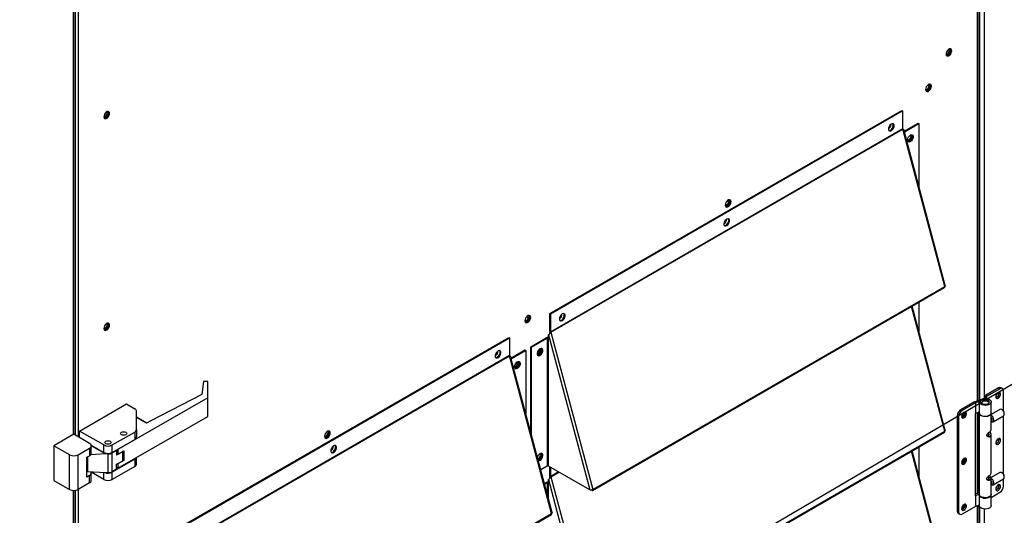
# Model space of a CAD drawing. Units: inches. Extents: x 6 to 524, y 3 to 403.
# Drawn here: x 399 to 425, y 282 to 295 of the extents above; entities that cross this region are included whole.
import ezdxf

# ---------------------------------------------------------------- set-up
doc = ezdxf.new("R2010")
doc.units = ezdxf.units.IN
doc.header["$LTSCALE"] = 48
doc.header["$MEASUREMENT"] = 0
doc.layers.add('FORMAT', color=7, linetype='Continuous')
doc.dimstyles.new('SLDDIMSTYLE0', dxfattribs={"dimtxt": 0.18, "dimasz": 3, "dimexe": 0, "dimexo": 0.0625, "dimgap": 0, "dimtad": 0, "dimtih": 1, "dimtoh": 1, "dimdec": 0, "dimrnd": 1e-09, "dimzin": 0, "dimdsep": 46, "dimtxsty": 'Standard', "dimblk1": 'DOT', "dimblk2": 'DOT', "dimsah": 1, "dimcen": 0.09, "dimadec": 0, "dimazin": 0, "dimtfac": 3, "dimtdec": 0, "dimtofl": 0, "dimtmove": 0, "dimatfit": 3, "dimldrblk": 'DOT', "dimfxl": 1, "dimfrac": 2, "dimtolj": 1, "dimtzin": 0, "dimarcsym": 0})

# ---------------------------------------------------------------- blocks, each defined once
blk = doc.blocks.new('_Dot')
at = {"color": 0, "linetype": 'ByBlock', "lineweight": -2}
blk.add_line((-0.5, 0), (-1, 0), dxfattribs=at)
at = {"color": 0, "linetype": 'ByBlock', "const_width": 0.5}
blk.add_lwpolyline([(-0.25, 0, 1), (0.25, 0, 1)], format="xyb", close=True, dxfattribs=at)

msp = doc.modelspace()

# ---------------------------------------------------------------- linework, layer by layer
at = {"color": 7, "linetype": 'Continuous', "lineweight": 25}
for p, q in [((399.9332222, 304.9763127), (399.9332222, 283.9345322)), ((399.9500426, 283.94424), (399.9500426, 304.975682)), ((399.9877704, 304.9780065), (399.9877704, 283.9247377)), ((400.0689867, 305.0048688), (400.0689867, 283.8778642)), ((423.9812058, 284.8388461), (423.9812058, 300.6815007)), ((423.9980263, 284.8454044), (423.9980263, 300.6880589)), ((424.0358536, 300.7028077), (424.0358536, 284.8601532)), ((424.164345, 300.6038366), (424.164345, 284.8988251)), ((412.6148684, 287.1580383), (421.9717094, 292.5582941)), ((412.6366877, 287.1454454), (421.9935287, 292.5457012)), ((421.9717094, 292.5582941), (421.9935287, 292.5457012)), ((421.9935287, 292.5457012), (421.9935287, 292.0727355)), ((421.9935287, 292.0727355), (412.6366877, 286.6724797)), ((412.6378208, 286.6644041), (421.9946618, 292.0646599)), ((423.1118347, 287.8750133), (421.9946618, 292.0646599)), ((423.1278136, 287.9008619), (422.0207788, 292.052488)), ((422.0326052, 292.0081363), (422.4044587, 292.2227497)), ((422.0384254, 291.9863096), (422.426278, 292.2101568)), ((422.4044587, 292.2227497), (422.426278, 292.2101568)), ((422.426278, 292.2101568), (422.426278, 290.531776)), ((413.749637, 282.4499613), (423.106478, 287.8502171)), ((413.7549937, 282.4747575), (423.1118347, 287.8750133)), ((423.1118347, 284.0251317), (422.2271913, 287.342741)), ((423.1278136, 284.0509802), (422.2470123, 287.3541806)), ((422.426278, 287.4576429), (422.426278, 286.6818944)), ((412.6148684, 287.1580383), (412.6366877, 287.1454454)), ((412.6148684, 286.6850726), (412.6148684, 287.1580383)), ((412.6366877, 286.6724797), (412.6366877, 287.1454454)), ((412.8933136, 287.1002137), (412.9076739, 287.1085017)), ((402.1596994, 281.1238878), (411.5165404, 286.5241436)), ((402.1815187, 281.1112949), (411.5383597, 286.5115507)), ((411.5165404, 286.5241436), (411.5383597, 286.5115507)), ((411.5383597, 286.5115507), (411.5383597, 286.038585)), ((412.1009028, 286.276102), (412.5148633, 286.5150173)), ((412.1227221, 286.2635091), (412.5366826, 286.5024244)), ((412.5366826, 286.5024244), (412.5148633, 286.5150173)), ((412.5366826, 286.5024244), (412.5366826, 283.1007199)), ((412.5742602, 286.5899217), (413.6738875, 282.4660754)), ((412.5742602, 286.5024244), (412.5742602, 286.5899217)), ((412.5742602, 283.1007199), (412.5742602, 286.5024244)), ((412.6366877, 286.6724797), (412.6148684, 286.6850726)), ((412.6378208, 286.6644041), (412.6173173, 286.6676189)), ((412.6378208, 286.6644041), (413.7549937, 282.4747575)), ((412.1009028, 284.0108701), (412.1009028, 286.276102)), ((412.1009028, 286.276102), (412.1227221, 286.2635091)), ((412.1227221, 283.9290429), (412.1227221, 286.2635091)), ((411.5383597, 286.038585), (402.1815187, 280.6383292)), ((402.1826518, 280.6302536), (411.5394928, 286.0305094)), ((411.1888941, 286.1165162), (411.2032544, 286.1248042)), ((412.6566657, 281.8408628), (411.5394928, 286.0305094)), ((412.6726446, 281.8667114), (411.5656098, 286.0183375)), ((411.5774362, 285.9739858), (411.9492897, 286.1885992)), ((411.5832564, 285.9521591), (411.971109, 286.1760063)), ((411.9492897, 286.1885992), (411.971109, 286.1760063)), ((411.971109, 286.1760063), (411.971109, 284.4976255)), ((412.2743301, 286.0926639), (412.3477602, 286.1350437)), ((412.2863999, 286.143017), (412.363894, 286.1877424)), ((411.6681484, 285.742809), (411.7415785, 285.7851889)), ((411.6802182, 285.7931622), (411.7577123, 285.8378875)), ((403.4042109, 285.3535011), (403.3594814, 285.0036983)), ((403.5121974, 285.3535011), (403.4042109, 285.3535011)), ((403.5121974, 284.915559), (403.5121974, 285.3535011)), ((424.5442838, 285.179027), (424.1982867, 284.9793364)), ((424.5800766, 285.1583694), (424.5442838, 285.179027)), ((424.6475502, 285.1650457), (424.6117574, 285.1857034)), ((403.5121974, 284.915559), (401.1260103, 283.5383826)), ((403.3594814, 285.0036983), (401.9976844, 284.3031286)), ((403.5121974, 284.4186845), (403.5121974, 284.915559)), ((424.2340795, 284.9586788), (424.1982867, 284.9793364)), ((424.1982867, 284.9793364), (424.1982867, 284.8994448)), ((424.2340795, 284.9586788), (424.5800766, 285.1583694)), ((424.2340795, 284.895506), (424.2340795, 284.9586788)), ((424.6755241, 284.5624405), (424.6755241, 285.1032236)), ((400.10414, 284.0331766), (401.3526885, 284.7537704)), ((401.3526885, 284.7537704), (401.5724222, 284.6269522)), ((423.9000133, 284.8071894), (423.5420852, 284.6006129)), ((423.9323727, 284.7845502), (423.577878, 284.5799553)), ((423.9000133, 284.8071894), (424.0966252, 284.8838479)), ((424.1249611, 284.8596399), (423.9323727, 284.7845502)), ((423.9323727, 284.7845502), (423.9323727, 284.495189)), ((424.0260633, 284.8071894), (424.0260633, 284.5178282)), ((424.0769276, 284.8114237), (424.0268042, 284.8160739)), ((424.0769276, 284.8114237), (424.0769276, 284.802955)), ((424.1249611, 284.8596399), (424.1249611, 284.8260894)), ((424.3466482, 284.5178282), (424.3466482, 284.8071894)), ((401.1260103, 283.0415081), (403.5121974, 284.4186845)), ((401.6193688, 284.0721943), (401.6193688, 284.561539)), ((401.8905785, 284.241313), (401.6193688, 284.3978404)), ((401.8852953, 284.2382638), (401.6193688, 284.3917421)), ((423.4466377, 284.435293), (423.4824305, 284.4146354)), ((423.4466377, 284.435293), (423.4466377, 281.8999379)), ((423.4824305, 284.4146354), (423.4824305, 281.8792803)), ((423.577878, 284.5799553), (423.5420852, 284.6006129)), ((423.9323727, 284.495189), (423.9238751, 284.4902847)), ((423.9238751, 284.4902847), (423.9238751, 282.3131863)), ((424.0260633, 284.5317187), (423.9323727, 284.495189)), ((423.9812058, 282.3723866), (423.9812058, 284.5142289)), ((423.9980263, 282.3789448), (423.9980263, 284.5207871)), ((424.0260633, 284.5068049), (424.0260633, 282.3517531)), ((424.578882, 284.6093411), (424.3466482, 284.4753085)), ((424.3466482, 284.0700073), (424.3466482, 284.5068049)), ((424.3510026, 284.4447483), (424.3466482, 284.4471031)), ((424.399921, 284.2800703), (424.6767187, 284.4398228)), ((424.6397618, 284.5975899), (424.6278372, 284.6044795)), ((424.6755241, 282.8813898), (424.6755241, 284.4391333)), ((401.9976844, 284.3031286), (401.8852953, 284.2382638)), ((424.3466482, 284.2843907), (424.3632637, 284.2939803)), ((424.3492768, 284.2859078), (424.3509658, 284.284932)), ((399.952011, 283.9453761), (399.4216809, 283.6392986)), ((400.369002, 283.7047118), (399.952011, 283.9453761)), ((400.7478092, 283.661686), (400.10414, 284.0331766)), ((400.10414, 283.8575756), (400.10414, 284.0331766)), ((400.9744874, 283.661686), (401.5724222, 284.0067812)), ((401.5724222, 284.0067812), (401.5724222, 283.8100873)), ((401.6193688, 284.0721943), (401.6193688, 283.8755004)), ((413.749637, 278.6000797), (423.106478, 284.0003355)), ((413.7549937, 278.6248759), (423.1118347, 284.0251317)), ((424.2639068, 283.9012372), (424.2996996, 283.8805795)), ((424.2873526, 283.9213019), (424.2875931, 283.9253267)), ((424.2875931, 283.9253267), (424.2875931, 283.9968308)), ((424.3466482, 282.9125626), (424.3466482, 283.9459954)), ((399.8386719, 283.3986343), (399.4216809, 283.6392986)), ((399.4216809, 283.6392986), (399.4216809, 282.7209269)), ((400.4124398, 283.6585489), (400.7478092, 283.4649921)), ((400.7935436, 283.4238424), (400.4158898, 283.6418034)), ((400.4159486, 283.4426047), (400.4159486, 283.6392986)), ((400.7478092, 283.4649921), (400.7478092, 283.661686)), ((400.9744874, 283.4649921), (401.5724222, 283.8100873)), ((400.9744874, 283.4649921), (400.9744874, 283.661686)), ((422.426278, 283.6077613), (422.426278, 282.8320128)), ((399.8386719, 282.4802625), (399.8386719, 283.3986343)), ((400.0653501, 283.3986343), (400.369002, 283.5738855)), ((400.0653501, 282.4802625), (400.0653501, 283.3986343)), ((400.2932405, 283.3334662), (400.369002, 283.3771916)), ((400.2932405, 282.8084824), (400.2932405, 283.3334662)), ((400.3126864, 283.3446893), (400.3126864, 282.9602165)), ((400.369002, 283.5738855), (400.369002, 283.3771916)), ((400.7935436, 283.4238424), (400.3942661, 283.3961431)), ((400.8611483, 283.4238424), (400.7935436, 283.4238424)), ((400.8611483, 282.9268577), (400.8611483, 283.4238424)), ((400.9744874, 283.4509374), (401.0878265, 283.5163505)), ((400.9744874, 282.9539527), (400.9744874, 283.4509374)), ((401.0878265, 283.5163505), (401.0756505, 283.5233778)), ((401.0878265, 283.5163505), (401.0878265, 283.3868545)), ((401.252348, 283.4818073), (401.0878265, 283.3868545)), ((401.0878265, 283.4428844), (401.1260103, 283.4208468)), ((401.1260103, 283.5383826), (401.1138295, 283.5454127)), ((401.1260103, 283.5383826), (401.1260103, 283.4208468)), ((401.1260103, 283.4208468), (401.2775332, 283.5082975)), ((401.252348, 283.4818073), (401.240999, 283.487212)), ((401.252348, 283.2438146), (401.252348, 283.4818073)), ((401.2775332, 283.5082975), (401.2775332, 283.2464945)), ((401.6193688, 283.1538226), (401.6193688, 283.3262476)), ((423.1118347, 280.1752501), (422.2271913, 283.4928594)), ((423.1278136, 280.2010986), (422.2470123, 283.504299)), ((401.5724222, 283.2851034), (400.9744874, 282.9400082)), ((401.5724222, 283.0884094), (400.9744874, 282.7433143)), ((401.0878265, 283.1488618), (401.252348, 283.2438146)), ((401.0878265, 283.0193658), (401.0878265, 283.1488618)), ((401.1260103, 283.1590438), (401.1157394, 283.1649716)), ((401.2775332, 283.2464945), (401.1260103, 283.1590438)), ((401.1260103, 283.1590438), (401.1260103, 283.0415081)), ((401.2775332, 283.2464945), (401.252348, 283.2782617)), ((401.5724222, 283.2851034), (401.5724222, 283.0884094)), ((412.5366826, 283.1007199), (412.3693474, 283.0041432)), ((413.6738875, 282.4660754), (412.5742602, 283.1007199)), ((412.6148684, 282.835191), (412.6148684, 283.0772831)), ((412.6366877, 282.8225981), (412.6366877, 283.0646902)), ((400.369002, 282.8522077), (400.2932405, 282.8084824)), ((400.3126864, 282.9602165), (400.7935436, 282.9268577)), ((400.369002, 282.6555138), (400.369002, 282.8522077)), ((400.7478092, 282.7433143), (400.4124398, 282.9368711)), ((400.4159486, 282.7209269), (400.4159486, 282.9176208)), ((400.7478092, 282.7433143), (400.7478092, 282.9300304)), ((400.7935436, 282.9268577), (400.8611483, 282.9268577)), ((401.0878265, 283.0193658), (400.9744874, 282.9539527)), ((400.9744874, 282.7433143), (400.9744874, 282.9400082)), ((401.1260103, 283.0415081), (401.0878265, 283.0635457)), ((412.6366877, 282.8225981), (412.6148684, 282.835191)), ((412.6378208, 282.8145225), (412.6173173, 282.8177373)), ((412.8464201, 282.9436442), (412.6366877, 282.8225981)), ((412.6378208, 282.8145225), (412.8539828, 282.9392794)), ((412.6378208, 282.8145225), (413.7549937, 278.6248759)), ((424.2875931, 282.7642054), (424.2875931, 282.8393861)), ((424.3398663, 282.8151756), (424.296006, 282.7898618)), ((424.578882, 282.9282905), (424.3463604, 282.7940917)), ((424.6397618, 282.9165393), (424.6278372, 282.9234288)), ((424.6969998, 282.8035932), (424.6969998, 282.8173649)), ((399.4216809, 282.7209269), (399.8386719, 282.4802625)), ((400.369002, 282.6555138), (400.0653501, 282.4802625)), ((412.4670953, 282.6375666), (412.5148633, 282.6651357)), ((412.4729154, 282.6157399), (412.5366826, 282.6525428)), ((412.5366826, 282.6525428), (412.5148633, 282.6651357)), ((412.5366826, 282.6525428), (412.5366826, 282.376599)), ((412.5742602, 282.7400401), (413.6738875, 278.6161938)), ((412.5742602, 282.6525428), (412.5742602, 282.7400401)), ((412.5742602, 282.2356744), (412.5742602, 282.6525428)), ((424.2639068, 282.7437924), (424.2996996, 282.7231348)), ((424.296006, 282.7872395), (424.296006, 282.7898618)), ((424.3466482, 282.3517531), (424.3466482, 282.7885507)), ((424.3466482, 282.6033401), (424.3632637, 282.6129296)), ((424.3492768, 282.6048571), (424.3509658, 282.6038813)), ((424.399921, 282.5990197), (424.6767187, 282.7587721)), ((424.6755241, 282.5678685), (424.6755241, 282.7580827)), ((399.9332222, 282.4538053), (399.9332222, 270.5316375)), ((399.9500426, 268.3004171), (399.9500426, 282.4531745)), ((399.9877704, 282.4554991), (399.9877704, 268.2786427)), ((400.0689867, 282.4823614), (400.0689867, 266.2717411)), ((424.0260633, 282.3898764), (423.9238751, 282.3500335)), ((423.9238751, 282.3131863), (423.9323727, 282.3180906)), ((423.9323727, 282.3180906), (424.0260633, 282.3546203)), ((423.9323727, 282.3180906), (423.9323727, 282.0287294)), ((424.0260633, 282.3407298), (424.0260633, 282.0513686)), ((424.3466482, 282.2678265), (424.5800766, 282.4025486)), ((424.3466482, 282.0513686), (424.3466482, 282.3407298)), ((423.9323727, 282.0287294), (423.577878, 281.8241345)), ((424.0260633, 282.0652591), (423.9323727, 282.0287294)), ((423.9812058, 280.0725633), (423.9812058, 282.0477693)), ((423.9980263, 280.091856), (423.9980263, 282.0543276)), ((424.0358536, 282.0195325), (424.0358536, 280.1305793)), ((403.294468, 276.4158108), (412.651309, 281.8160666)), ((403.2998247, 276.440607), (412.6566657, 281.8408628)), ((423.4824305, 281.8792803), (423.4466377, 281.8999379)), ((423.4746116, 281.8381158), (423.5104044, 281.8174581)), ((424.164345, 281.9597329), (424.164345, 280.1305793))]:
    msp.add_line(p, q, dxfattribs=at)
at = {"color": 7, "linetype": 'Continuous', "lineweight": 25, "flags": 128}
for points in [[(423.1486823, 294.0625533), (423.1500299, 294.0591891), (423.1625114, 294.0448193), (423.1811913, 294.0411853), (423.2032257, 294.0488405), (423.2252601, 294.0666195), (423.24394, 294.0918154), (423.2564214, 294.1205925), (423.2608044, 294.1485698)], [(423.1491937, 294.0590875), (423.1537627, 294.0317986), (423.1669185, 294.0130751), (423.1870744, 294.0051753), (423.2117993, 294.009052), (423.238111, 294.0242377), (423.2628358, 294.0489006), (423.2829917, 294.0800662), (423.2961476, 294.1139754), (423.3007166, 294.1465382), (423.2961476, 294.1738271), (423.2829917, 294.1925506), (423.2628358, 294.2004504), (423.238111, 294.1965737), (423.2117993, 294.1813881), (423.1870744, 294.1567251), (423.1669185, 294.1255595), (423.1537627, 294.0916503), (423.1491937, 294.0590875)], [(423.1531003, 294.0536871), (423.159372, 294.0537782), (423.1814064, 294.0614334), (423.2034408, 294.0792124), (423.2221207, 294.1044083), (423.2346022, 294.1331854), (423.2389851, 294.1611627)], [(423.2788973, 294.1591311), (423.2743283, 294.1265683), (423.2611725, 294.0926591), (423.2410165, 294.0614935), (423.2162917, 294.0368306), (423.18998, 294.0216449), (423.1652551, 294.0177682), (423.16161, 294.0182562)], [(423.2608044, 294.1485698), (423.2564214, 294.1714878), (423.24394, 294.1858577), (423.2253402, 294.1894995)], [(423.2389851, 294.1611627), (423.2346022, 294.1840808), (423.2315318, 294.1895828)], [(423.2664809, 294.1999624), (423.2743283, 294.18642), (423.2788973, 294.1591311)], [(422.6051493, 293.116775), (422.6097183, 293.0894862), (422.6228741, 293.0707626), (422.64303, 293.0628628), (422.6677549, 293.0667395), (422.6940666, 293.0819252), (422.7187915, 293.1065882), (422.7389474, 293.1377538), (422.7521032, 293.1716629), (422.7566722, 293.2042257), (422.7521032, 293.2315146), (422.7389474, 293.2502381), (422.7187915, 293.258138), (422.6940666, 293.2542612), (422.6677549, 293.2390756), (422.64303, 293.2144126), (422.6228741, 293.183247), (422.6097183, 293.1493378), (422.6051493, 293.116775)], [(422.6054133, 293.1182045), (422.6059855, 293.1168767), (422.618467, 293.1025068), (422.6371469, 293.0988729), (422.6591813, 293.1065281), (422.6812157, 293.124307), (422.6998956, 293.1495029), (422.7123771, 293.1782801), (422.71676, 293.2062573), (422.7123771, 293.2291754), (422.6998956, 293.2435452), (422.6812157, 293.2471792), (422.6801144, 293.2470551)], [(422.6090559, 293.1113747), (422.6153276, 293.1114658), (422.637362, 293.119121), (422.6593964, 293.1368999), (422.6780763, 293.1620958), (422.6905578, 293.190873), (422.6949407, 293.2188502), (422.6905578, 293.2417683), (422.6874874, 293.2472703)], [(422.7348529, 293.2168186), (422.7302839, 293.1842558), (422.7171281, 293.1503467), (422.6969722, 293.1191811), (422.6722473, 293.0945181), (422.6459356, 293.0793324), (422.6212107, 293.0754557), (422.6175657, 293.0759437)], [(422.7224365, 293.25765), (422.7302839, 293.2441075), (422.7348529, 293.2168186)], [(400.7494759, 292.3924519), (400.7540449, 292.365163), (400.7672007, 292.3464395), (400.7873566, 292.3385396), (400.8120815, 292.3424164), (400.8383932, 292.357602), (400.8631181, 292.382265), (400.883274, 292.4134306), (400.8964298, 292.4473398), (400.9009988, 292.4799026), (400.8964298, 292.5071914), (400.883274, 292.525915), (400.8631181, 292.5338148), (400.8383932, 292.5299381), (400.8120815, 292.5147524), (400.7873566, 292.4900894), (400.7672007, 292.4589238), (400.7540449, 292.4250147), (400.7494759, 292.3924519)], [(400.7532926, 292.3870473), (400.7595644, 292.3871384), (400.7815988, 292.3947936), (400.8036332, 292.4125725), (400.8223131, 292.4377684), (400.8347945, 292.4665456), (400.8391775, 292.4945228)], [(400.8791795, 292.4924955), (400.8746105, 292.4599327), (400.8614547, 292.4260235), (400.8412988, 292.3948579), (400.8165739, 292.3701949), (400.7902622, 292.3550093), (400.7655373, 292.3511325), (400.7618923, 292.3516205)], [(400.8609968, 292.4819299), (400.8566138, 292.504848), (400.8441323, 292.5192179), (400.8255982, 292.5228659)], [(400.8391775, 292.4945228), (400.8347945, 292.5174409), (400.8317242, 292.5229429)], [(400.8667631, 292.5333268), (400.8746105, 292.5197843), (400.8791795, 292.4924955)], [(400.7489535, 292.3956919), (400.7502223, 292.3925493), (400.7627038, 292.3781794), (400.7813836, 292.3745455), (400.8034181, 292.3822007), (400.8254525, 292.3999796), (400.8441323, 292.4251755), (400.8566138, 292.4539527), (400.8609968, 292.4819299)], [(421.6904829, 292.1958052), (421.664571, 292.1755735), (421.6417844, 292.1472286), (421.6248716, 292.1141892), (421.6158724, 292.0804405), (421.6158724, 292.050053), (421.6248716, 292.0266919), (421.6417844, 292.0131749), (421.664571, 292.0111323), (421.6904829, 292.0208105), (421.7163948, 292.0410422), (421.7391814, 292.0693871), (421.7560942, 292.1024265), (421.7650933, 292.1361752), (421.7650933, 292.1665627), (421.7560942, 292.1899238), (421.7391814, 292.2034408), (421.7163948, 292.2054834), (421.6904829, 292.1958052)], [(421.6279391, 292.0236155), (421.6427517, 292.0237252), (421.6686636, 292.0334034)], [(421.6686636, 292.0334034), (421.6945755, 292.0536351), (421.7173621, 292.08198), (421.7342749, 292.1150194), (421.7432741, 292.1487681), (421.7432741, 292.1791556), (421.7342749, 292.2025167), (421.7318106, 292.20569)], [(422.124364, 291.7721058), (422.1364601, 291.7585626), (422.15514, 291.7549286), (422.1771744, 291.7625838), (422.1992088, 291.7803627), (422.2178887, 291.8055587), (422.2303702, 291.8343358), (422.2347531, 291.862313), (422.2303702, 291.8852311), (422.2178887, 291.899601), (422.1992088, 291.9032349), (422.1969721, 291.9029514)], [(422.1989937, 291.9039862), (422.2249056, 291.9136644), (422.2476922, 291.9116218), (422.264605, 291.8981048), (422.2736041, 291.8747437), (422.2736041, 291.8443562), (422.264605, 291.8106075), (422.2476922, 291.7775681), (422.2249056, 291.7492232), (422.1989937, 291.7289915), (422.1730817, 291.7193133), (422.1502952, 291.7213559), (422.1333824, 291.7348729), (422.1243832, 291.758234), (422.1243832, 291.7886215), (422.1333824, 291.8223702), (422.1502952, 291.8554096), (422.1730817, 291.8837545), (422.1989937, 291.9039862)], [(422.2129338, 291.8749059), (422.2085509, 291.8469287), (422.1960694, 291.8181516), (422.1773895, 291.7929556), (422.1553551, 291.7751767), (422.1333207, 291.7675215), (422.127049, 291.7674304)], [(422.2405195, 291.9136384), (422.2427857, 291.9106977), (422.2517848, 291.8873366), (422.2517848, 291.8569491), (422.2427857, 291.8232004), (422.2258729, 291.790161), (422.2030863, 291.7618161), (422.1771744, 291.7415844), (422.1512625, 291.7319062), (422.1356486, 291.7319322)], [(422.2054805, 291.903326), (422.2085509, 291.897824), (422.2129338, 291.8749059)], [(417.2772421, 290.041799), (417.281811, 290.0145101), (417.2949669, 289.9957866), (417.3151228, 289.9878868), (417.3398477, 289.9917635), (417.3661593, 290.0069491), (417.3908842, 290.0316121), (417.4110401, 290.0627777), (417.424196, 290.0966869), (417.4287649, 290.1292497), (417.424196, 290.1565386), (417.4110401, 290.1752621), (417.3908842, 290.1831619), (417.3661593, 290.1792852), (417.3398477, 290.1640995), (417.3151228, 290.1394366), (417.2949669, 290.108271), (417.281811, 290.0743618), (417.2772421, 290.041799)], [(417.277481, 290.0432217), (417.2780558, 290.0418877), (417.2905373, 290.0275178), (417.3092172, 290.0238839), (417.3312516, 290.0315391), (417.353286, 290.049318), (417.3719659, 290.0745139), (417.3844474, 290.103291), (417.3888303, 290.1312683), (417.3844474, 290.1541864), (417.3719659, 290.1685562), (417.353286, 290.1721902), (417.352179, 290.1720654)], [(417.2811262, 290.0363856), (417.2873979, 290.0364768), (417.3094323, 290.044132), (417.3314667, 290.0619109), (417.3501466, 290.0871068), (417.3626281, 290.1158839), (417.367011, 290.1438612), (417.3626281, 290.1667793), (417.3595577, 290.1722813)], [(417.4069456, 290.1418426), (417.4023767, 290.1092798), (417.3892208, 290.0753706), (417.3690649, 290.044205), (417.34434, 290.019542), (417.3180284, 290.0043564), (417.2933035, 290.0004797), (417.2896584, 290.0009677)], [(417.3945293, 290.1826739), (417.4023767, 290.1691315), (417.4069456, 290.1418426)], [(417.3151082, 289.4955841), (417.3410201, 289.5158157), (417.3638067, 289.5441606), (417.3807195, 289.5772), (417.3897186, 289.6109487), (417.3897186, 289.6413362), (417.3807195, 289.6646973), (417.3638067, 289.6782143), (417.3410201, 289.6802569), (417.3151082, 289.6705787), (417.2891962, 289.650347), (417.2664096, 289.6220021), (417.2494968, 289.5889627), (417.2404977, 289.555214), (417.2404977, 289.5248265), (417.2494968, 289.5014654), (417.2664096, 289.4879484), (417.2891962, 289.4859058), (417.3151082, 289.4955841)], [(417.2932889, 289.508177), (417.3192008, 289.5284086), (417.3419874, 289.5567535), (417.3589002, 289.5897929), (417.3678993, 289.6235416), (417.3678993, 289.6539291), (417.3589002, 289.6772902), (417.35686, 289.6799611)], [(417.2517456, 289.4985278), (417.2673769, 289.4984987), (417.2932889, 289.508177)], [(411.9493348, 286.9668229), (411.9539038, 286.9395341), (411.9670596, 286.9208106), (411.9872155, 286.9129107), (412.0119404, 286.9167874), (412.0382521, 286.9319731), (412.062977, 286.9566361), (412.0831329, 286.9878017), (412.0962887, 287.0217108), (412.1008577, 287.0542737), (412.0962887, 287.0815625), (412.0831329, 287.100286), (412.062977, 287.1081859), (412.0382521, 287.1043092), (412.0119404, 287.0891235), (411.9872155, 287.0644605), (411.9670596, 287.0332949), (411.9539038, 286.9993858), (411.9493348, 286.9668229)], [(411.9495488, 286.9682388), (411.9501261, 286.9668987), (411.9626076, 286.9525288), (411.9812875, 286.9488949), (412.0033219, 286.9565501), (412.0253563, 286.974329), (412.0440362, 286.9995249), (412.0565176, 287.028302), (412.0609006, 287.0562793), (412.0565176, 287.0791974), (412.0440362, 287.0935672), (412.0253563, 287.0972012), (412.0242437, 287.0970757)], [(411.9531965, 286.9613966), (411.9594682, 286.9614878), (411.9815026, 286.969143), (412.003537, 286.9869219), (412.0222169, 287.0121178), (412.0346983, 287.0408949), (412.0390813, 287.0688722), (412.0346983, 287.0917903), (412.031628, 287.0972923)], [(412.0790384, 287.0668666), (412.0744694, 287.0343037), (412.0613136, 287.0003946), (412.0411577, 286.969229), (412.0164328, 286.944566), (411.9901211, 286.9293803), (411.9653962, 286.9255036), (411.9617512, 286.9259916)], [(412.066622, 287.1076979), (412.0744694, 287.0941554), (412.0790384, 287.0668666)], [(412.9397334, 286.9703576), (412.9656454, 286.9905893), (412.9884319, 287.0189342), (413.0053448, 287.0519735), (413.0143439, 287.0857222), (413.0143439, 287.1161097), (413.0053448, 287.1394708), (412.9884319, 287.1529878), (412.9656454, 287.1550304), (412.9397334, 287.1453522), (412.9138215, 287.1251205), (412.8910349, 287.0967756), (412.8741221, 287.0637363), (412.865123, 287.0299876), (412.865123, 286.9996001), (412.8741221, 286.976239), (412.8910349, 286.9627219), (412.9138215, 286.9606794), (412.9397334, 286.9703576)], [(412.9179141, 286.9829505), (412.9438261, 287.0031822), (412.9666127, 287.0315271), (412.9835255, 287.0645664), (412.9925246, 287.0983151), (412.9925246, 287.1287026), (412.9835255, 287.1520637), (412.9812592, 287.1550044)], [(400.7494759, 286.761825), (400.7540449, 286.7345361), (400.7672007, 286.7158126), (400.7873566, 286.7079128), (400.8120815, 286.7117895), (400.8383932, 286.7269751), (400.8631181, 286.7516381), (400.883274, 286.7828037), (400.8964298, 286.8167129), (400.9009988, 286.8492757), (400.8964298, 286.8765646), (400.883274, 286.8952881), (400.8631181, 286.9031879), (400.8383932, 286.8993112), (400.8120815, 286.8841255), (400.7873566, 286.8594626), (400.7672007, 286.828297), (400.7540449, 286.7943878), (400.7494759, 286.761825)], [(400.7496443, 286.7632405), (400.7502223, 286.7618986), (400.7627038, 286.7475288), (400.7813836, 286.7438948), (400.8034181, 286.75155), (400.8254525, 286.7693289), (400.8441323, 286.7945249), (400.8566138, 286.823302), (400.8609968, 286.8512792), (400.8566138, 286.8741973), (400.8441323, 286.8885672), (400.8254525, 286.8922011), (400.8243779, 286.8920804)], [(400.7532926, 286.7563966), (400.7595644, 286.7564877), (400.7815988, 286.7641429), (400.8036332, 286.7819218), (400.8223131, 286.8071178), (400.8347945, 286.8358949), (400.8391775, 286.8638721), (400.8347945, 286.8867902), (400.8317242, 286.8922922)], [(400.8791795, 286.8618686), (400.8746105, 286.8293058), (400.8614547, 286.7953966), (400.8412988, 286.764231), (400.8165739, 286.739568), (400.7902622, 286.7243824), (400.7655373, 286.7205057), (400.7618923, 286.7209937)], [(400.8667631, 286.9026999), (400.8746105, 286.8891575), (400.8791795, 286.8618686)], [(412.8763883, 286.9732982), (412.8920022, 286.9732723), (412.9179141, 286.9829505)], [(412.2752378, 286.0881023), (412.2874728, 286.0742669), (412.3061527, 286.070633), (412.3281871, 286.0782882), (412.3502215, 286.0960671), (412.3689014, 286.121263), (412.3813829, 286.1500401), (412.3857658, 286.1780174), (412.3813829, 286.2009355), (412.3689014, 286.2153053), (412.3502215, 286.2189393), (412.3485176, 286.2187345)], [(412.3500064, 286.0446959), (412.3759183, 286.0649276), (412.3987049, 286.0932725), (412.4156177, 286.1263118), (412.4246168, 286.1600605), (412.4246168, 286.190448), (412.4156177, 286.2138091), (412.3987049, 286.2273261), (412.3759183, 286.2293687), (412.3500064, 286.2196905), (412.3240944, 286.1994588), (412.3013079, 286.1711139), (412.284395, 286.1380746), (412.2753959, 286.1043259), (412.2753959, 286.0739384), (412.284395, 286.0505773), (412.3013079, 286.0370603), (412.3240944, 286.0350177), (412.3500064, 286.0446959)], [(412.3281871, 286.0572888), (412.354099, 286.0775205), (412.3768856, 286.1058654), (412.3937984, 286.1389047), (412.4027975, 286.1726534), (412.4027975, 286.2030409), (412.3937984, 286.226402), (412.3915322, 286.2293428)], [(412.3564932, 286.2190304), (412.3595636, 286.2135284), (412.3639465, 286.1906103)], [(411.2353139, 286.1616547), (411.209402, 286.141423), (411.1866154, 286.1130781), (411.1697026, 286.0800387), (411.1607034, 286.04629), (411.1607034, 286.0159025), (411.1697026, 285.9925414), (411.1866154, 285.9790244), (411.209402, 285.9769818), (411.2353139, 285.98666), (411.2612258, 286.0068917), (411.2840124, 286.0352366), (411.3009252, 286.068276), (411.3099244, 286.1020247), (411.3099244, 286.1324122), (411.3009252, 286.1557733), (411.2840124, 286.1692903), (411.2612258, 286.1713329), (411.2353139, 286.1616547)], [(411.1727702, 285.989465), (411.1875827, 285.9895747), (411.2134946, 285.9992529)], [(411.2134946, 285.9992529), (411.2394065, 286.0194846), (411.2621931, 286.0478295), (411.2791059, 286.0808689), (411.2881051, 286.1146176), (411.2881051, 286.1450051), (411.2791059, 286.1683662), (411.2766416, 286.1715395)], [(412.3639465, 286.1906103), (412.3595636, 286.162633), (412.3470821, 286.1338559), (412.3284022, 286.10866), (412.3063678, 286.0908811), (412.2843334, 286.0832259), (412.2780617, 286.0831347)], [(412.2866613, 286.0476365), (412.3022751, 286.0476106), (412.3281871, 286.0572888)], [(411.669195, 285.7379553), (411.6812911, 285.7244121), (411.699971, 285.7207781), (411.7220054, 285.7284333), (411.7440398, 285.7462122), (411.7627197, 285.7714082), (411.7752012, 285.8001853), (411.7795841, 285.8281625), (411.7752012, 285.8510806), (411.7627197, 285.8654505), (411.7440398, 285.8690844), (411.7418031, 285.8688009)], [(411.7438247, 285.8698357), (411.7697366, 285.8795139), (411.7925232, 285.8774713), (411.809436, 285.8639543), (411.8184351, 285.8405932), (411.8184351, 285.8102057), (411.809436, 285.776457), (411.7925232, 285.7434176), (411.7697366, 285.7150727), (411.7438247, 285.6948411), (411.7179127, 285.6851628), (411.6951262, 285.6872054), (411.6782134, 285.7007224), (411.6692142, 285.7240835), (411.6692142, 285.754471), (411.6782134, 285.7882197), (411.6951262, 285.8212591), (411.7179127, 285.849604), (411.7438247, 285.8698357)], [(411.7577648, 285.8407554), (411.7533819, 285.8127782), (411.7409004, 285.7840011), (411.7222205, 285.7588051), (411.7001861, 285.7410262), (411.6781517, 285.733371), (411.67188, 285.7332799)], [(411.7853505, 285.8794879), (411.7876167, 285.8765472), (411.7966158, 285.8531861), (411.7966158, 285.8227986), (411.7876167, 285.7890499), (411.7707039, 285.7560105), (411.7479173, 285.7276656), (411.7220054, 285.707434), (411.6960935, 285.6977557), (411.6804796, 285.6977817)], [(411.7503115, 285.8691755), (411.7533819, 285.8636735), (411.7577648, 285.8407554)], [(424.0966252, 284.8838479), (424.1374903, 284.8952978), (424.18228, 284.8996715), (424.227397, 284.8966176), (424.2692179, 284.8863815), (424.3043838, 284.8697851), (424.3300705, 284.8481615), (424.344215, 284.8232473), (424.3456813, 284.7970434), (424.3343516, 284.7716544), (424.3111358, 284.7491193), (424.2778986, 284.731248), (424.2373092, 284.7194758), (424.1926276, 284.7147482), (424.1474423, 284.7174448), (424.1053822, 284.7273492), (424.0698254, 284.7436658), (424.0436275, 284.7650841), (424.0288927, 284.7898841), (424.0268042, 284.8160739)], [(424.5959925, 285.015985), (424.591695, 285.0400552), (424.5793831, 285.0559141), (424.5607195, 285.0614198), (424.5382248, 285.0558289), (424.5149371, 285.0398963), (424.4940014, 285.0157738), (424.4782454, 284.9867194), (424.4697968, 284.956657), (424.4697968, 284.9296466), (424.4782454, 284.9093362), (424.4940014, 284.8984689), (424.5149371, 284.8985122), (424.5382248, 284.9094604), (424.5607195, 284.9298349), (424.5793831, 284.9568839), (424.591695, 284.9869543), (424.5959925, 285.015985)], [(424.5031271, 285.0276776), (424.4918175, 285.0026254), (424.4758051, 284.9803376)], [(424.5541388, 285.0331446), (424.5497558, 285.0560627), (424.5483798, 285.0588093)], [(424.5601997, 285.0366426), (424.5559022, 285.0607128), (424.5557358, 285.0611078)], [(424.0769276, 284.8114237), (424.0806231, 284.7903732), (424.0961325, 284.7712017), (424.1217228, 284.7560512), (424.1545349, 284.7466145), (424.1909023, 284.7439461), (424.2267618, 284.7483441), (424.2581066, 284.7593171), (424.2814343, 284.775639), (424.2941386, 284.7954862), (424.2948, 284.816641), (424.2833444, 284.8367398), (424.261052, 284.8535367), (424.2304134, 284.8651552), (424.1948522, 284.8702968), (424.1583416, 284.8683873), (424.1249611, 284.8596399)], [(424.0852536, 284.7826494), (424.088568, 284.7947536), (424.103427, 284.8131445), (424.1282884, 284.8274931), (424.1601536, 284.8360689), (424.1951791, 284.8378375), (424.2291405, 284.8325855), (424.2579413, 284.8209465), (424.2781079, 284.8043242), (424.2872078, 284.7847236), (424.2874579, 284.7826494)], [(423.5619621, 284.4191994), (423.5662596, 284.3951292), (423.5785715, 284.3792703), (423.5972351, 284.3737645), (423.6197298, 284.3793555), (423.6430176, 284.3952881), (423.6639532, 284.4194105), (423.6797092, 284.448465), (423.6881578, 284.4785274), (423.6881578, 284.5055377), (423.6797092, 284.5258481), (423.6639532, 284.5367155), (423.6430176, 284.5366721), (423.6197298, 284.5257239), (423.5972351, 284.5053495), (423.5785715, 284.4783005), (423.5662596, 284.4482301), (423.5619621, 284.4191994)], [(424.0260633, 284.5178282), (424.0288927, 284.5005229), (424.0436275, 284.4757229), (424.0698254, 284.4543046), (424.1053822, 284.437988), (424.1474423, 284.4280837), (424.1926276, 284.425387), (424.2373092, 284.4301146), (424.2778986, 284.4418868), (424.3111358, 284.4597581), (424.3343516, 284.4822932), (424.3456813, 284.5076822), (424.3466482, 284.5178282)], [(424.3463635, 284.5123166), (424.3465254, 284.5031851), (424.3383341, 284.4773974), (424.3179368, 284.4539714), (424.2869718, 284.4347887), (424.247926, 284.4213898), (424.2039353, 284.4148509), (424.1585327, 284.4156972), (424.1153647, 284.4238606), (424.0778982, 284.4386856), (424.0491423, 284.4589814), (424.0314064, 284.4831181), (424.0261151, 284.5091572), (424.026348, 284.5123166)], [(424.3632637, 284.2939803), (424.3632727, 284.2939855), (424.3736179, 284.3058959), (424.3772507, 284.3248914), (424.3736179, 284.3480801), (424.3632727, 284.3719319), (424.34779, 284.3928154), (424.3466482, 284.3940008)], [(424.3509658, 284.284932), (424.363718, 284.2789329), (424.3874314, 284.2758565), (424.406225, 284.2847964), (424.4175604, 284.3045452), (424.4199069, 284.3324357), (424.4129474, 284.3647012), (424.397622, 284.3969841), (424.3760004, 284.4249243), (424.3510026, 284.4447483), (424.3510026, 284.4447483)], [(424.6767187, 284.4398228), (424.6830227, 284.4445488), (424.6943581, 284.4642976), (424.6967046, 284.4921882), (424.6897451, 284.5244537), (424.6744197, 284.5567365), (424.6527981, 284.5846767), (424.6278003, 284.6045008)], [(401.336021, 284.0011696), (401.3539512, 283.9856823), (401.3602474, 283.9674137), (401.3539512, 283.9491451), (401.336021, 283.9336577), (401.3091865, 283.9233094), (401.2775332, 283.9196755), (401.2458798, 283.9233094), (401.2190453, 283.9336577), (401.2011151, 283.9491451), (401.1948189, 283.9674137), (401.2011151, 283.9856823), (401.2190453, 284.0011696), (401.2458798, 284.011518), (401.2775332, 284.0151518), (401.3091865, 284.011518), (401.336021, 284.0011696)], [(401.336021, 284.0011696), (401.3539512, 283.9856823), (401.3602474, 283.9674137), (401.3539512, 283.9491451), (401.336021, 283.9336577), (401.3091865, 283.9233094), (401.2775332, 283.9196755), (401.2458798, 283.9233094), (401.2190453, 283.9336577), (401.2011151, 283.9491451), (401.1948189, 283.9674137), (401.2011151, 283.9856823), (401.2190453, 284.0011696), (401.2458798, 284.011518), (401.2775332, 284.0151518), (401.3091865, 284.011518), (401.336021, 284.0011696)], [(406.6214275, 283.8918469), (406.6259965, 283.864558), (406.6391524, 283.8458345), (406.6593083, 283.8379347), (406.6840331, 283.8418114), (406.7103448, 283.8569971), (406.7350697, 283.88166), (406.7552256, 283.9128256), (406.7683814, 283.9467348), (406.7729504, 283.9792976), (406.7683814, 284.0065865), (406.7552256, 284.02531), (406.7350697, 284.0332098), (406.7103448, 284.0293331), (406.6840331, 284.0141475), (406.6593083, 283.9894845), (406.6391524, 283.9583189), (406.6259965, 283.9244097), (406.6214275, 283.8918469)], [(406.6216166, 283.8932559), (406.6221964, 283.8919097), (406.6346779, 283.8775398), (406.6533577, 283.8739059), (406.6753921, 283.8815611), (406.6974266, 283.89934), (406.7161064, 283.9245359), (406.7285879, 283.953313), (406.7329708, 283.9812903), (406.7285879, 284.0042084), (406.7161064, 284.0185782), (406.6974266, 284.0222122), (406.6963083, 284.0220859)], [(406.6252667, 283.8864076), (406.6315384, 283.8864988), (406.6535729, 283.894154), (406.6756073, 283.9119329), (406.6942871, 283.9371288), (406.7067686, 283.9659059), (406.7111515, 283.9938832), (406.7067686, 284.0168013), (406.7036983, 284.0223033)], [(406.7511311, 283.9918905), (406.7465622, 283.9593277), (406.7334063, 283.9254185), (406.7132504, 283.8942529), (406.6885255, 283.86959), (406.6622139, 283.8544043), (406.637489, 283.8505276), (406.6338439, 283.8510156)], [(406.7387148, 284.0327218), (406.7465622, 284.0191794), (406.7511311, 283.9918905)], [(400.9196361, 283.7608551), (400.9375663, 283.7453677), (400.9438626, 283.7270991), (400.9375663, 283.7088305), (400.9196361, 283.6933432), (400.8928017, 283.6829948), (400.8611483, 283.679361), (400.8294949, 283.6829948), (400.8026604, 283.6933432), (400.7847302, 283.7088305), (400.778434, 283.7270991), (400.7847302, 283.7453677), (400.8026604, 283.7608551), (400.8294949, 283.7712034), (400.8611483, 283.7748373), (400.8928017, 283.7712034), (400.9196361, 283.7608551)], [(400.9196361, 283.7608551), (400.9375663, 283.7453677), (400.9438626, 283.7270991), (400.9375663, 283.7088305), (400.9196361, 283.6933432), (400.8928017, 283.6829948), (400.8611483, 283.679361), (400.8294949, 283.6829948), (400.8026604, 283.6933432), (400.7847302, 283.7088305), (400.778434, 283.7270991), (400.7847302, 283.7453677), (400.8026604, 283.7608551), (400.8294949, 283.7712034), (400.8611483, 283.7748373), (400.8928017, 283.7712034), (400.9196361, 283.7608551)], [(406.8599392, 283.4614336), (406.8858511, 283.4816652), (406.9086377, 283.5100101), (406.9255505, 283.5430495), (406.9345496, 283.5767982), (406.9345496, 283.6071857), (406.9255505, 283.6305468), (406.9086377, 283.6440638), (406.8858511, 283.6461064), (406.8599392, 283.6364282), (406.8340272, 283.6161965), (406.8112406, 283.5878516), (406.7943278, 283.5548123), (406.7853287, 283.5210635), (406.7853287, 283.490676), (406.7943278, 283.4673149), (406.8112406, 283.4537979), (406.8340272, 283.4517553), (406.8599392, 283.4614336)], [(406.8381199, 283.4740265), (406.8640318, 283.4942581), (406.8868184, 283.522603), (406.9037312, 283.5556424), (406.9127303, 283.5893911), (406.9127303, 283.6197786), (406.9037312, 283.6431397), (406.901691, 283.6458106)], [(424.5959925, 283.7896447), (424.591695, 283.8137149), (424.5793831, 283.8295738), (424.5607195, 283.8350796), (424.5382248, 283.8294886), (424.5149371, 283.813556), (424.4940014, 283.7894336), (424.4782454, 283.7603791), (424.4697968, 283.7303167), (424.4697968, 283.7033064), (424.4782454, 283.682996), (424.4940014, 283.6721286), (424.5149371, 283.672172), (424.5382248, 283.6831202), (424.5607195, 283.7034946), (424.5793831, 283.7305436), (424.591695, 283.7606141), (424.5959925, 283.7896447)], [(424.5031392, 283.8013515), (424.4918175, 283.7762632), (424.475792, 283.7539605)], [(424.5541388, 283.8067823), (424.5497558, 283.8297004), (424.5483683, 283.8324678)], [(424.5601997, 283.8103024), (424.5559022, 283.8343726), (424.5557358, 283.8347675)], [(406.7965766, 283.4643773), (406.8122079, 283.4643482), (406.8381199, 283.4740265)], [(412.3500064, 283.2554726), (412.3759183, 283.2757043), (412.3987049, 283.3040492), (412.4156177, 283.3370885), (412.4246168, 283.3708372), (412.4246168, 283.4012247), (412.4156177, 283.4245858), (412.3987049, 283.4381028), (412.3759183, 283.4401454), (412.3500064, 283.4304672), (412.3240944, 283.4102355), (412.3013079, 283.3818906), (412.284395, 283.3488513), (412.2804532, 283.3375161)], [(412.2952543, 283.2820088), (412.3061527, 283.2814096), (412.3281871, 283.2890648), (412.3502215, 283.3068438), (412.3689014, 283.3320397), (412.3813829, 283.3608168), (412.3857658, 283.3887941), (412.3813829, 283.4117122), (412.3689014, 283.426082), (412.3502215, 283.429716), (412.3485176, 283.4295112)], [(412.3281871, 283.2680655), (412.354099, 283.2882972), (412.3768856, 283.3166421), (412.3937984, 283.3496814), (412.4027975, 283.3834301), (412.4027975, 283.4138176), (412.3937984, 283.4371787), (412.3915322, 283.4401195)], [(412.3564932, 283.4298071), (412.3595636, 283.4243051), (412.3639465, 283.401387)], [(412.3015808, 283.2582829), (412.3022751, 283.2583873), (412.3281871, 283.2680655)], [(412.3046687, 283.2467026), (412.3240944, 283.2457944), (412.3500064, 283.2554726)], [(423.5619621, 283.1928591), (423.5662596, 283.1687889), (423.5785715, 283.15293), (423.5972351, 283.1474243), (423.6197298, 283.1530152), (423.6430176, 283.1689478), (423.6639532, 283.1930703), (423.6797092, 283.2221247), (423.6881578, 283.2521871), (423.6881578, 283.2791975), (423.6797092, 283.2995079), (423.6639532, 283.3103752), (423.6430176, 283.3103319), (423.6197298, 283.2993837), (423.5972351, 283.2790092), (423.5785715, 283.2519602), (423.5662596, 283.2218898), (423.5619621, 283.1928591)], [(424.6767187, 282.7587721), (424.6897451, 282.7721573), (424.6967046, 282.7963896), (424.6943581, 282.8269886), (424.6830227, 282.8598218), (424.6642292, 282.8904549), (424.6405157, 282.9147507), (424.615085, 282.9294279), (424.5913715, 282.9325043), (424.578882, 282.9282905)], [(424.3510026, 282.60386), (424.3760004, 282.5948295), (424.397622, 282.597812), (424.4129474, 282.6124048), (424.4199069, 282.6366371), (424.4175604, 282.6672361), (424.406225, 282.7000694), (424.3874314, 282.7307025), (424.363718, 282.7549983), (424.3466482, 282.7660524)], [(424.3632637, 282.6129296), (424.3632727, 282.6129348), (424.3736179, 282.6248452), (424.3772507, 282.6438407), (424.3736179, 282.6670295), (424.3632727, 282.6908812), (424.34779, 282.7117647), (424.3466482, 282.7129502)], [(424.5959925, 282.5633045), (424.591695, 282.5873747), (424.5793831, 282.6032336), (424.5607195, 282.6087393), (424.5382248, 282.6031484), (424.5149371, 282.5872158), (424.4940014, 282.5630933), (424.4782454, 282.5340389), (424.4697968, 282.5039765), (424.4697968, 282.4769661), (424.4782454, 282.4566558), (424.4940014, 282.4457884), (424.5149371, 282.4458317), (424.5382248, 282.4567799), (424.5607195, 282.4771544), (424.5793831, 282.5042034), (424.591695, 282.5342738), (424.5959925, 282.5633045)], [(424.5031509, 282.5750248), (424.4918175, 282.5499009), (424.4757793, 282.527584)], [(424.5541388, 282.58042), (424.5497558, 282.6033381), (424.5483568, 282.6061262)], [(424.5601997, 282.5839621), (424.5559022, 282.6080323), (424.5557358, 282.6084273)], [(413.7193765, 282.4651243), (413.7236437, 282.4596741), (413.7323653, 282.4521756), (413.7412398, 282.4486312), (413.7489161, 282.4495806), (413.7542254, 282.454879), (413.7563596, 282.46372), (413.7549937, 282.4747575)], [(424.3466482, 282.3517531), (424.3465254, 282.3481333), (424.3383341, 282.3223455), (424.3179368, 282.2989196), (424.2869718, 282.2797368), (424.247926, 282.266338), (424.2039353, 282.2597991), (424.1585327, 282.2606453), (424.1153647, 282.2688088), (424.0778982, 282.2836337), (424.0491423, 282.3039296), (424.0314064, 282.3280663), (424.0260633, 282.3517531)], [(424.026348, 282.3462414), (424.0288927, 282.3234245), (424.0436275, 282.2986245), (424.0698254, 282.2772062), (424.1053822, 282.2608896), (424.1474423, 282.2509853), (424.1926276, 282.2482886), (424.2373092, 282.2530162), (424.2778986, 282.2647884), (424.3111358, 282.2826597), (424.3343516, 282.3051948), (424.3456813, 282.3305838), (424.3463635, 282.3462414)], [(423.5619621, 281.9665189), (423.5662596, 281.9424487), (423.5785715, 281.9265898), (423.5972351, 281.921084), (423.6197298, 281.926675), (423.6430176, 281.9426076), (423.6639532, 281.9667301), (423.6797092, 281.9957845), (423.6881578, 282.0258469), (423.6881578, 282.0528573), (423.6797092, 282.0731676), (423.6639532, 282.084035), (423.6430176, 282.0839916), (423.6197298, 282.0730434), (423.5972351, 282.052669), (423.5785715, 282.02562), (423.5662596, 281.9955496), (423.5619621, 281.9665189)], [(424.3466482, 282.0513686), (424.3456813, 282.0412226), (424.3343516, 282.0158336), (424.3111358, 281.9932985), (424.2778986, 281.9754272), (424.2373092, 281.963655), (424.1926276, 281.9589274), (424.1474423, 281.9616241), (424.1053822, 281.9715284), (424.0698254, 281.987845), (424.0436275, 282.0092633), (424.0288927, 282.0340633), (424.0260633, 282.0513686)]]:
    msp.add_lwpolyline(points, dxfattribs=at)
at = {"color": 7, "linetype": 'Continuous', "lineweight": 25}
for centre, radius, start, end in [((421.5731525, 292.1760049), 0.1121706, 292.5591222, 7.61691937), ((421.5323319, 292.1995741), 0.1324592, 312.25368703, 348.01534115), ((422.0251199, 292.0730508), 0.0315928, 180.57194906, 195.40241086), ((417.1984378, 289.6504171), 0.1114922, 291.67125714, 8.34637115), ((417.1566592, 289.6745216), 0.1327977, 312.76172928, 347.4747474), ((423.0924643, 287.8662212), 0.0212724, 311.20648434, 24.41311058), ((412.8230631, 287.1251906), 0.1114923, 291.67130761, 8.34632062), ((412.7812845, 287.1492951), 0.1327977, 312.76172928, 347.4747474), ((412.5555496, 286.4361755), 0.0887209, 77.82531094, 117.29602513), ((412.5554714, 286.4661522), 0.0408496, 62.61604222, 117.38395778), ((412.6831462, 286.6857542), 0.0682812, 180.57194906, 195.40241086), ((412.6682789, 286.672795), 0.0315928, 180.57194907, 195.40241086), ((411.1186424, 286.1414937), 0.1114934, 291.67268152, 8.34494368), ((411.0771629, 286.1654236), 0.1324592, 312.25368703, 348.01534115), ((411.5699509, 286.0389003), 0.0315928, 180.57194906, 195.40241086), ((424.5838122, 285.1238328), 0.0678889, 65.69270083, 125.60910082), ((424.6173278, 285.1126704), 0.058958, 350.77973389, 129.18502655), ((424.4499651, 285.0276884), 0.1043164, 281.80291746, 2.99820588), ((424.4403284, 285.0333898), 0.1199154, 285.89843997, 1.55440804), ((401.5391724, 284.5535358), 0.0805947, 5.69898725, 65.63455607), ((423.6538443, 284.4258755), 0.2074205, 122.60229272, 177.39770571), ((423.6896371, 284.4052179), 0.2074205, 122.60229272, 177.39770571), ((423.5560727, 284.5313978), 0.0969582, 274.24606905, 355.5283762), ((423.5357465, 284.5077882), 0.1171428, 285.18275898, 14.83486784), ((423.5141432, 284.5559438), 0.118249, 296.43624744, 348.18562738), ((424.5995066, 284.5681677), 0.0460502, 52.09093884, 116.60725951), ((424.5726673, 284.4927622), 0.1244609, 2.60344864, 57.37892454), ((401.5391724, 284.0801976), 0.0805947, 294.36544393, 354.30101275), ((401.5391724, 283.8835036), 0.0805947, 294.36544393, 354.30101275), ((423.0924643, 284.0163395), 0.0212724, 311.20648434, 24.41311058), ((424.2476408, 283.9454237), 0.0470854, 290.2097371, 31.9504196), ((424.2664394, 284.0780174), 0.0806078, 294.36940841, 354.29704827), ((424.2757912, 283.9454677), 0.0691527, 290.22657678, 64.72692534), ((400.3441912, 283.6392986), 0.0699603, 290.7713918, 69.22860821), ((400.8611483, 283.8804893), 0.2464155, 242.61604222, 297.38395778), ((406.7432686, 283.6162667), 0.1114925, 291.67152479, 8.346103), ((406.7021486, 283.6399989), 0.1320557, 311.51678393, 348.50084388), ((424.4499611, 283.801328), 0.1043203, 281.80823415, 2.99704296), ((424.4403284, 283.8070495), 0.1199154, 285.89843997, 1.55440804), ((399.952011, 283.6174375), 0.2464155, 242.61604222, 297.38395778), ((400.3357522, 283.4506079), 0.0805947, 294.36544393, 354.30101275), ((400.8611483, 283.6837953), 0.2464155, 242.61604222, 297.38395778), ((400.8657673, 283.6551186), 0.2313224, 268.85584678, 298.03389653), ((412.2492278, 283.401956), 0.1147201, 291.72305277, 359.71578855), ((401.5235375, 283.3762196), 0.1034015, 298.21397537, 328.12587607), ((401.5391724, 283.1618258), 0.0805947, 294.36544393, 354.30101275), ((412.5554714, 283.0644477), 0.0408496, 62.61604222, 117.38395778), ((423.556073, 283.3050538), 0.0969543, 274.24600827, 355.51458853), ((423.5357465, 283.2814479), 0.1171428, 285.18275898, 14.83486784), ((423.5135014, 283.3298675), 0.1188772, 297.36014028, 347.2686049), ((400.3452608, 282.9167333), 0.0687546, 290.20032618, 32.76798595), ((400.860239, 283.1637894), 0.2512582, 249.58630127, 297.04595093), ((400.8657673, 283.1581339), 0.2313224, 268.85584678, 298.03389653), ((412.6831462, 282.8358726), 0.0682812, 180.57194907, 195.40241086), ((412.6682789, 282.8229134), 0.0315928, 180.57194906, 195.40241086), ((424.2664485, 282.9205662), 0.0805981, 294.36544393, 354.30101275), ((424.2753975, 282.788525), 0.0697601, 290.3874256, 22.45958709), ((424.5726758, 282.8117144), 0.1244523, 2.60229429, 57.39770728), ((400.3357522, 282.7289301), 0.0805947, 294.36544394, 354.30101275), ((400.8611483, 282.9621175), 0.2464155, 242.61604222, 297.38395778), ((412.5555496, 282.5862939), 0.0887209, 77.82531094, 117.29602513), ((412.5554714, 282.6162706), 0.0408496, 62.61604222, 117.38395778), ((424.2417209, 282.793468), 0.0544048, 294.06635042, 356.19941508), ((424.4499571, 282.5749676), 0.1043242, 281.81355062, 2.99588019), ((424.4403284, 282.5807093), 0.1199154, 285.89843997, 1.55440804), ((424.4683175, 282.577286), 0.2074205, 302.60229272, 357.39770571), ((399.952011, 282.6990658), 0.2464155, 242.61604222, 297.38395778), ((423.5560772, 282.0786734), 0.096914, 274.24531491, 355.37004526), ((423.5357465, 282.0551077), 0.1171428, 285.18275898, 14.83486784), ((423.5135014, 282.1035272), 0.1188772, 297.36014028, 347.2686049), ((412.6372953, 281.8320707), 0.0212724, 311.20648434, 24.41311058), ((423.5108671, 281.891761), 0.0647477, 172.74483725, 235.94771983), ((423.5406268, 281.8698334), 0.058958, 170.77973389, 309.18502655)]:
    msp.add_arc(centre, radius, start, end, dxfattribs=at)
msp.add_ellipse((400.3126864, 282.8788279), major_axis=(0.1601086, -0.0149327), ratio=0.5045073097, start_param=1.6178150164, end_param=1.7394349601, dxfattribs=at)
for points, knots in [([(421.9946618, 292.0646599), (422.0007768, 292.0629475), (422.0130137, 292.0595207), (422.0207336, 292.0560627), (422.0201292, 292.0528066), (422.0200265, 292.0522532)], [0, 0, 0, 0, 0.4532875157, 0.9070870776, 1, 1, 1, 1]), ([(423.1269061, 287.900595), (423.1274277, 287.8996618), (423.129623, 287.8957336), (423.125129, 287.8865773), (423.1162661, 287.878868), (423.1118347, 287.8750133)], [0, 0, 0, 0, 0.1348000494, 0.5674000247, 1, 1, 1, 1]), ([(412.5742602, 286.5899217), (412.5788415, 286.5944666), (412.5880091, 286.6035615), (412.6073004, 286.622401), (412.6252866, 286.6430592), (412.6339344, 286.6577859), (412.6378208, 286.6644041)], [0, 0, 0, 0, 0.2618221371, 0.5239400358, 0.7860601217, 1, 1, 1, 1]), ([(412.604536, 286.6272505), (412.6030656, 286.624037), (412.6009171, 286.6193416), (412.596779, 286.6135403), (412.5926176, 286.6082837), (412.5889703, 286.6045876), (412.5863474, 286.6019297)], [0, 0, 0, 0, 0.375977616, 0.5493583193, 0.675940397, 1, 1, 1, 1]), ([(412.6039029, 286.6257437), (412.6069798, 286.6334127), (412.6122652, 286.6465858), (412.6158285, 286.6614205), (412.6173173, 286.6676189)], [0, 0, 0, 0, 0.58216515021, 1, 1, 1, 1]), ([(411.5394928, 286.0305094), (411.5456078, 286.028797), (411.5578447, 286.0253702), (411.5655646, 286.0219122), (411.5649602, 286.0186561), (411.5648575, 286.0181027)], [0, 0, 0, 0, 0.4532875157, 0.90708707765, 1, 1, 1, 1]), ([(423.1269061, 284.0507134), (423.1274277, 284.0497802), (423.129623, 284.045852), (423.125129, 284.0366957), (423.1162661, 284.0289864), (423.1118347, 284.0251317)], [0, 0, 0, 0, 0.13480004943, 0.56740002472, 1, 1, 1, 1]), ([(424.2996996, 283.8805795), (424.2937544, 283.878058), (424.2818766, 283.8730203), (424.2629103, 283.8757684), (424.2459011, 283.8856423), (424.2340313, 283.9024651), (424.2311917, 283.9228622), (424.236994, 283.9430754), (424.2493031, 283.9624851), (424.2669686, 283.9810629), (424.2852013, 283.9956746), (424.2957271, 284.0021482), (424.2996996, 284.0045914)], [0, 0, 0, 0, 0.09961776382, 0.19902231435, 0.30402117207, 0.41602669142, 0.52154858745, 0.61611288492, 0.71295532069, 0.82066487148, 0.93231735315, 1, 1, 1, 1]), ([(424.2639068, 283.9012372), (424.2582384, 283.8985093), (424.2505962, 283.8948317), (424.2423683, 283.8961662), (424.2402433, 283.8965109)], [0, 0, 0, 0, 0.7417350867, 1, 1, 1, 1]), ([(412.5742602, 282.7400401), (412.5788415, 282.744585), (412.5880091, 282.7536799), (412.6073004, 282.7725194), (412.6252866, 282.7931775), (412.6339344, 282.8079043), (412.6378208, 282.8145225)], [0, 0, 0, 0, 0.2618221371, 0.5239400358, 0.7860601217, 1, 1, 1, 1]), ([(412.6039029, 282.7758621), (412.6069798, 282.783531), (412.6122652, 282.7967042), (412.6158285, 282.8115389), (412.6173173, 282.8177373)], [0, 0, 0, 0, 0.58216515021, 1, 1, 1, 1]), ([(424.2996996, 282.7231348), (424.2937544, 282.7206132), (424.2818766, 282.7155756), (424.2629103, 282.7183237), (424.2459011, 282.7281976), (424.2340313, 282.7450204), (424.2311917, 282.7654175), (424.236994, 282.7856307), (424.2493031, 282.8050404), (424.2669686, 282.8236182), (424.2852013, 282.8382298), (424.2957271, 282.8447035), (424.2996996, 282.8471467)], [0, 0, 0, 0, 0.0996177638, 0.1990223144, 0.3040211721, 0.4160266914, 0.5215485875, 0.6161128849, 0.7129553207, 0.8206648715, 0.9323173531, 1, 1, 1, 1]), ([(412.604536, 282.7773688), (412.6030656, 282.7741554), (412.6009171, 282.76946), (412.596779, 282.7636587), (412.5926176, 282.7584021), (412.5889703, 282.754706), (412.5863474, 282.752048)], [0, 0, 0, 0, 0.37597761596, 0.54935831927, 0.67594039704, 1, 1, 1, 1]), ([(424.2639068, 282.7437924), (424.2582384, 282.7410646), (424.2505962, 282.737387), (424.2423683, 282.7387215), (424.2402433, 282.7390662)], [0, 0, 0, 0, 0.7417350866, 1, 1, 1, 1]), ([(412.6717371, 281.8664445), (412.6722587, 281.8655113), (412.674454, 281.8615831), (412.66996, 281.8524268), (412.6610971, 281.8447175), (412.6566657, 281.8408628)], [0, 0, 0, 0, 0.1348000494, 0.5674000247, 1, 1, 1, 1])]:
    msp.add_open_spline(points, degree=3, knots=knots, dxfattribs=at)
msp.add_open_spline([(413.7549937, 282.4747575), (413.748904, 282.4725073), (413.7367247, 282.4680069), (413.7138928, 282.4638365), (413.6913042, 282.4625873), (413.679693, 282.4649127), (413.6738875, 282.4660754)], degree=3, dxfattribs=at)

# ---------------------------------------------------------------- leaders
at = {"layer": 'FORMAT'}
msp.add_leader([(400.0104408, 270.6676995), (440.840262, 294.6319656), (450.5070363, 294.6319656)], dimstyle='SLDDIMSTYLE0', dxfattribs=at)

doc.saveas('drawing.dxf')
